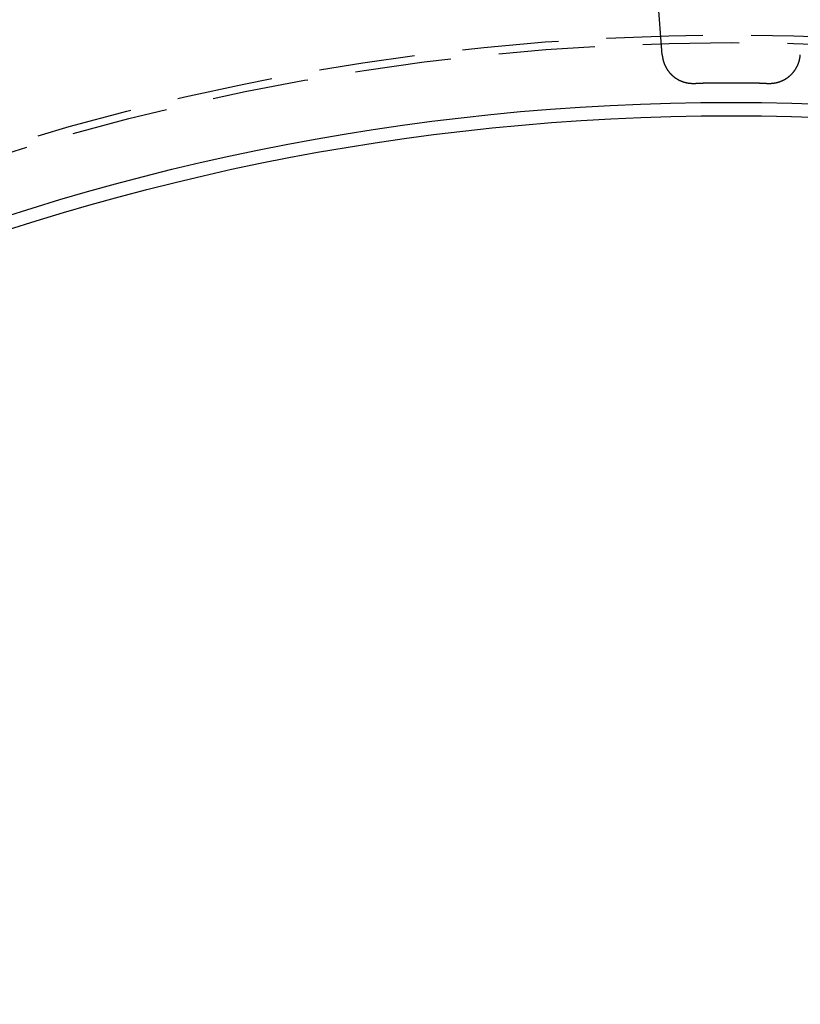
# Model space of a CAD drawing. Extents: x -77 to 77, y -177 to 102.
# Drawn here: x -18 to 2, y -62 to -37 of the extents above; entities that cross this region are included whole.
import ezdxf

# ---------------------------------------------------------------- set-up
doc = ezdxf.new("R2010")
doc.units = 0
doc.header["$LTSCALE"] = 10
doc.linetypes.add('VERDECKT', pattern=[0.375, 0.25, -0.125])
doc.layers.get('0').update_dxf_attribs({"linetype": 'CONTINUOUS'})
doc.layers.add('STEMPEL', color=3, linetype='CONTINUOUS')

# ---------------------------------------------------------------- blocks, each defined once
blk = doc.blocks.new('A$CEE4014F4')
at = {"color": 3, "linetype": 'CONTINUOUS'}
blk.add_line((-1.791084, 62.229312), (-2.261972, 68.212506), dxfattribs=at)
at = {"color": 3}
for points in [[(-1.79108, 62.2293, 0), (-1.79078, 62.2255, 0), (-1.79045, 62.2218, 0), (-1.79011, 62.218, 0), (-1.78975, 62.2142, 0), (-1.78937, 62.2104, 0), (-1.78898, 62.2067, 0), (-1.78856, 62.2029, 0), (-1.78813, 62.1991, 0), (-1.78768, 62.1954, 0), (-1.78722, 62.1916, 0), (-1.78673, 62.1879, 0), (-1.78623, 62.1841, 0), (-1.78571, 62.1804, 0), (-1.78517, 62.1766, 0), (-1.78462, 62.1729, 0), (-1.78405, 62.1691, 0), (-1.78346, 62.1654, 0), (-1.78285, 62.1617, 0), (-1.78222, 62.1579, 0), (-1.78158, 62.1542, 0), (-1.78092, 62.1505, 0), (-1.78024, 62.1468, 0), (-1.77954, 62.143, 0), (-1.77883, 62.1393, 0), (-1.7781, 62.1356, 0), (-1.77735, 62.1319, 0), (-1.77659, 62.1282, 0), (-1.7758, 62.1245, 0), (-1.775, 62.1208, 0), (-1.77419, 62.1171, 0), (-1.77335, 62.1135, 0), (-1.7725, 62.1098, 0), (-1.77163, 62.1061, 0), (-1.77074, 62.1024, 0), (-1.76984, 62.0988, 0), (-1.76892, 62.0951, 0), (-1.76798, 62.0914, 0), (-1.76702, 62.0878, 0), (-1.76605, 62.0841, 0), (-1.76506, 62.0805, 0), (-1.76405, 62.0768, 0), (-1.76302, 62.0732, 0), (-1.76198, 62.0696, 0), (-1.76092, 62.0659, 0), (-1.75985, 62.0623, 0), (-1.75875, 62.0587, 0), (-1.75764, 62.0551, 0), (-1.75651, 62.0515, 0), (-1.75537, 62.0479, 0), (-1.75421, 62.0443, 0), (-1.75303, 62.0407, 0), (-1.75183, 62.0371, 0), (-1.75062, 62.0335, 0), (-1.74939, 62.03, 0), (-1.74814, 62.0264, 0), (-1.74688, 62.0228, 0), (-1.74559, 62.0193, 0), (-1.7443, 62.0157, 0), (-1.74298, 62.0122, 0), (-1.74165, 62.0086, 0), (-1.7403, 62.0051, 0), (-1.73894, 62.0016, 0), (-1.73755, 61.998, 0), (-1.73615, 61.9945, 0), (-1.73474, 61.991, 0), (-1.7333, 61.9875, 0), (-1.73186, 61.984, 0), (-1.73039, 61.9805, 0), (-1.72891, 61.977, 0), (-1.72741, 61.9736, 0), (-1.72589, 61.9701, 0), (-1.72436, 61.9666, 0), (-1.72281, 61.9632, 0), (-1.72124, 61.9597, 0), (-1.71965, 61.9563, 0), (-1.71805, 61.9528, 0), (-1.71644, 61.9494, 0), (-1.71481, 61.946, 0), (-1.71316, 61.9426, 0), (-1.71149, 61.9392, 0), (-1.70981, 61.9358, 0), (-1.70811, 61.9324, 0), (-1.7064, 61.929, 0), (-1.70468, 61.9256, 0), (-1.70293, 61.9222, 0), (-1.70117, 61.9189, 0), (-1.6994, 61.9155, 0), (-1.69761, 61.9122, 0), (-1.6958, 61.9089, 0), (-1.69398, 61.9056, 0), (-1.69215, 61.9023, 0), (-1.69029, 61.899, 0), (-1.68843, 61.8957, 0), (-1.68654, 61.8924, 0), (-1.68465, 61.8891, 0), (-1.68273, 61.8859, 0), (-1.68081, 61.8826, 0), (-1.67886, 61.8794, 0), (-1.6769, 61.8761, 0), (-1.67493, 61.8729, 0), (-1.67294, 61.8697, 0), (-1.67094, 61.8665, 0), (-1.66892, 61.8633, 0), (-1.66689, 61.8601, 0), (-1.66484, 61.8569, 0), (-1.66278, 61.8537, 0), (-1.6607, 61.8506, 0), (-1.6586, 61.8474, 0), (-1.6565, 61.8443, 0), (-1.65437, 61.8412, 0), (-1.65224, 61.8381, 0), (-1.65009, 61.835, 0), (-1.64792, 61.8319, 0), (-1.64574, 61.8288, 0), (-1.64354, 61.8257, 0), (-1.64133, 61.8226, 0), (-1.63911, 61.8196, 0), (-1.63687, 61.8165, 0), (-1.63462, 61.8135, 0), (-1.63235, 61.8105, 0), (-1.63007, 61.8075, 0), (-1.62777, 61.8045, 0), (-1.62546, 61.8015, 0), (-1.62314, 61.7985, 0), (-1.6208, 61.7955, 0), (-1.61845, 61.7926, 0), (-1.61608, 61.7896, 0), (-1.6137, 61.7867, 0), (-1.61131, 61.7838, 0), (-1.6089, 61.7809, 0), (-1.60648, 61.778, 0), (-1.60404, 61.7751, 0), (-1.60159, 61.7722, 0), (-1.59912, 61.7693, 0), (-1.59665, 61.7665, 0), (-1.59416, 61.7636, 0), (-1.59165, 61.7608, 0), (-1.58913, 61.758, 0), (-1.5866, 61.7552, 0), (-1.58405, 61.7524, 0), (-1.58149, 61.7496, 0), (-1.57892, 61.7468, 0), (-1.57633, 61.744, 0), (-1.57373, 61.7413, 0), (-1.57112, 61.7385, 0), (-1.56849, 61.7358, 0), (-1.56585, 61.7331, 0), (-1.5632, 61.7304, 0), (-1.56053, 61.7277, 0), (-1.55785, 61.725, 0), (-1.55516, 61.7224, 0), (-1.55245, 61.7197, 0), (-1.54973, 61.7171, 0), (-1.547, 61.7144, 0), (-1.54425, 61.7118, 0), (-1.5415, 61.7092, 0), (-1.53873, 61.7066, 0), (-1.53595, 61.704, 0), (-1.53315, 61.7015, 0), (-1.53035, 61.6989, 0), (-1.52754, 61.6964, 0), (-1.52471, 61.6939, 0), (-1.52187, 61.6914, 0), (-1.51902, 61.6889, 0), (-1.51616, 61.6864, 0), (-1.51329, 61.6839, 0), (-1.51041, 61.6815, 0), (-1.50751, 61.679, 0), (-1.50461, 61.6766, 0), (-1.50169, 61.6742, 0), (-1.49877, 61.6718, 0), (-1.49583, 61.6694, 0), (-1.49288, 61.667, 0), (-1.48992, 61.6647, 0), (-1.48695, 61.6624, 0), (-1.48397, 61.66, 0), (-1.48098, 61.6577, 0), (-1.47797, 61.6554, 0), (-1.47496, 61.6531, 0), (-1.47194, 61.6509, 0), (-1.46891, 61.6486, 0), (-1.46586, 61.6464, 0), (-1.46281, 61.6442, 0), (-1.45974, 61.642, 0), (-1.45667, 61.6398, 0), (-1.45358, 61.6376, 0), (-1.45049, 61.6354, 0), (-1.44738, 61.6333, 0), (-1.44427, 61.6311, 0), (-1.44114, 61.629, 0), (-1.43801, 61.6269, 0), (-1.43486, 61.6248, 0), (-1.43171, 61.6227, 0), (-1.42855, 61.6207, 0), (-1.42537, 61.6186, 0), (-1.42219, 61.6166, 0), (-1.419, 61.6146, 0), (-1.41579, 61.6126, 0), (-1.41258, 61.6106, 0), (-1.40936, 61.6086, 0), (-1.40613, 61.6067, 0), (-1.40289, 61.6047, 0), (-1.39964, 61.6028, 0), (-1.39638, 61.6009, 0), (-1.39312, 61.599, 0), (-1.38984, 61.5971, 0), (-1.38655, 61.5953, 0), (-1.38326, 61.5934, 0), (-1.37996, 61.5916, 0), (-1.37664, 61.5898, 0), (-1.37332, 61.588, 0), (-1.36999, 61.5862, 0), (-1.36665, 61.5844, 0), (-1.36331, 61.5827, 0), (-1.35995, 61.5809, 0), (-1.35659, 61.5792, 0), (-1.35321, 61.5775, 0), (-1.34983, 61.5758, 0), (-1.34644, 61.5741, 0), (-1.34305, 61.5725, 0), (-1.33964, 61.5708, 0), (-1.33623, 61.5692, 0), (-1.3328, 61.5676, 0), (-1.32937, 61.566, 0), (-1.32593, 61.5644, 0), (-1.32249, 61.5628, 0), (-1.31903, 61.5613, 0), (-1.31557, 61.5598, 0), (-1.3121, 61.5582, 0), (-1.30862, 61.5567, 0), (-1.30513, 61.5553, 0), (-1.30164, 61.5538, 0), (-1.29814, 61.5523, 0), (-1.29463, 61.5509, 0), (-1.29111, 61.5495, 0), (-1.28759, 61.5481, 0), (-1.28406, 61.5467, 0), (-1.28052, 61.5453, 0), (-1.27698, 61.544, 0), (-1.27343, 61.5426, 0), (-1.26988, 61.5413, 0), (-1.26632, 61.54, 0), (-1.26275, 61.5387, 0), (-1.25918, 61.5375, 0), (-1.25561, 61.5362, 0), (-1.25203, 61.535, 0), (-1.24844, 61.5338, 0), (-1.24485, 61.5326, 0), (-1.24125, 61.5314, 0), (-1.23765, 61.5302, 0), (-1.23405, 61.5291, 0), (-1.23044, 61.528, 0), (-1.22682, 61.5268, 0), (-1.2232, 61.5258, 0), (-1.21958, 61.5247, 0), (-1.21595, 61.5236, 0), (-1.21231, 61.5226, 0), (-1.20867, 61.5216, 0), (-1.20503, 61.5205, 0), (-1.20138, 61.5196, 0), (-1.19773, 61.5186, 0), (-1.19408, 61.5176, 0), (-1.19042, 61.5167, 0), (-1.18675, 61.5158, 0), (-1.18309, 61.5149, 0), (-1.17941, 61.514, 0), (-1.17574, 61.5131, 0), (-1.17206, 61.5123, 0), (-1.16837, 61.5114, 0), (-1.16469, 61.5106, 0), (-1.161, 61.5098, 0), (-1.1573, 61.509, 0), (-1.1536, 61.5083, 0), (-1.1499, 61.5075, 0), (-1.1462, 61.5068, 0), (-1.14249, 61.5061, 0), (-1.13878, 61.5054, 0), (-1.13506, 61.5047, 0), (-1.13135, 61.504, 0), (-1.12762, 61.5034, 0), (-1.1239, 61.5028, 0), (-1.12017, 61.5022, 0), (-1.11644, 61.5016, 0), (-1.11271, 61.501, 0), (-1.10898, 61.5005, 0), (-1.10524, 61.4999, 0), (-1.1015, 61.4994, 0), (-1.09775, 61.4989, 0), (-1.09401, 61.4984, 0), (-1.09026, 61.4979, 0), (-1.08651, 61.4975, 0), (-1.08275, 61.4971, 0), (-1.079, 61.4967, 0), (-1.07524, 61.4963, 0), (-1.07148, 61.4959, 0), (-1.06772, 61.4955, 0), (-1.06396, 61.4952, 0), (-1.06019, 61.4949, 0), (-1.05642, 61.4946, 0), (-1.05265, 61.4943, 0), (-1.04888, 61.494, 0), (-1.04511, 61.4937, 0), (-1.04133, 61.4935, 0), (-1.03756, 61.4933, 0), (-1.03378, 61.4931, 0), (-1.03, 61.4929, 0), (-1.02622, 61.4927, 0), (-1.02244, 61.4926, 0), (-1.01865, 61.4925, 0), (-1.01487, 61.4924, 0), (-1.01108, 61.4923, 0), (-1.0073, 61.4922, 0), (-1.00351, 61.4921, 0), (-0.999718, 61.4921, 0), (-0.995929, 61.4921, 0), (-0.992138, 61.4921, 0), (-0.988347, 61.4921, 0), (-0.984554, 61.4921, 0), (-0.980762, 61.4922, 0)], [(0.980762, 61.4922, 0), (0.984554, 61.4921, 0), (0.988347, 61.4921, 0), (0.992138, 61.4921, 0), (0.995929, 61.4921, 0), (0.999719, 61.4921, 0), (1.00351, 61.4921, 0), (1.0073, 61.4922, 0), (1.01108, 61.4923, 0), (1.01487, 61.4924, 0), (1.01866, 61.4925, 0), (1.02244, 61.4926, 0), (1.02622, 61.4927, 0), (1.03, 61.4929, 0), (1.03378, 61.4931, 0), (1.03756, 61.4933, 0), (1.04134, 61.4935, 0), (1.04512, 61.4937, 0), (1.04889, 61.494, 0), (1.05266, 61.4943, 0), (1.05643, 61.4946, 0), (1.0602, 61.4949, 0), (1.06397, 61.4952, 0), (1.06773, 61.4955, 0), (1.0715, 61.4959, 0), (1.07526, 61.4963, 0), (1.07902, 61.4967, 0), (1.08277, 61.4971, 0), (1.08653, 61.4975, 0), (1.09028, 61.498, 0), (1.09403, 61.4984, 0), (1.09778, 61.4989, 0), (1.10152, 61.4994, 0), (1.10527, 61.4999, 0), (1.10901, 61.5005, 0), (1.11274, 61.501, 0), (1.11648, 61.5016, 0), (1.12021, 61.5022, 0), (1.12394, 61.5028, 0), (1.12767, 61.5034, 0), (1.13139, 61.504, 0), (1.13511, 61.5047, 0), (1.13883, 61.5054, 0), (1.14254, 61.5061, 0), (1.14625, 61.5068, 0), (1.14996, 61.5075, 0), (1.15366, 61.5083, 0), (1.15736, 61.509, 0), (1.16106, 61.5098, 0), (1.16475, 61.5106, 0), (1.16844, 61.5114, 0), (1.17213, 61.5123, 0), (1.17581, 61.5131, 0), (1.17949, 61.514, 0), (1.18316, 61.5149, 0), (1.18683, 61.5158, 0), (1.1905, 61.5167, 0), (1.19416, 61.5176, 0), (1.19782, 61.5186, 0), (1.20148, 61.5196, 0), (1.20513, 61.5206, 0), (1.20877, 61.5216, 0), (1.21241, 61.5226, 0), (1.21605, 61.5236, 0), (1.21968, 61.5247, 0), (1.22331, 61.5258, 0), (1.22693, 61.5269, 0), (1.23055, 61.528, 0), (1.23417, 61.5291, 0), (1.23778, 61.5303, 0), (1.24138, 61.5314, 0), (1.24498, 61.5326, 0), (1.24858, 61.5338, 0), (1.25216, 61.535, 0), (1.25575, 61.5363, 0), (1.25933, 61.5375, 0), (1.2629, 61.5388, 0), (1.26647, 61.5401, 0), (1.27003, 61.5414, 0), (1.27359, 61.5427, 0), (1.27714, 61.544, 0), (1.28068, 61.5454, 0), (1.28421, 61.5468, 0), (1.28774, 61.5481, 0), (1.29126, 61.5495, 0), (1.29477, 61.551, 0), (1.29828, 61.5524, 0), (1.30178, 61.5538, 0), (1.30527, 61.5553, 0), (1.30875, 61.5568, 0), (1.31223, 61.5583, 0), (1.31569, 61.5598, 0), (1.31915, 61.5613, 0), (1.32261, 61.5629, 0), (1.32605, 61.5645, 0), (1.32949, 61.566, 0), (1.33292, 61.5676, 0), (1.33634, 61.5692, 0), (1.33975, 61.5709, 0), (1.34315, 61.5725, 0), (1.34655, 61.5742, 0), (1.34994, 61.5759, 0), (1.35332, 61.5775, 0), (1.35669, 61.5793, 0), (1.36006, 61.581, 0), (1.36341, 61.5827, 0), (1.36676, 61.5845, 0), (1.3701, 61.5862, 0), (1.37343, 61.588, 0), (1.37675, 61.5898, 0), (1.38006, 61.5916, 0), (1.38336, 61.5935, 0), (1.38666, 61.5953, 0), (1.38994, 61.5972, 0), (1.39322, 61.5991, 0), (1.39649, 61.601, 0), (1.39975, 61.6029, 0), (1.403, 61.6048, 0), (1.40624, 61.6067, 0), (1.40947, 61.6087, 0), (1.41269, 61.6107, 0), (1.41591, 61.6127, 0), (1.41911, 61.6147, 0), (1.42231, 61.6167, 0), (1.42549, 61.6187, 0), (1.42867, 61.6208, 0), (1.43183, 61.6228, 0), (1.43499, 61.6249, 0), (1.43814, 61.627, 0), (1.44128, 61.6291, 0), (1.4444, 61.6312, 0), (1.44752, 61.6334, 0), (1.45063, 61.6355, 0), (1.45373, 61.6377, 0), (1.45681, 61.6399, 0), (1.45989, 61.6421, 0), (1.46296, 61.6443, 0), (1.46602, 61.6465, 0), (1.46907, 61.6487, 0), (1.4721, 61.651, 0), (1.47513, 61.6533, 0), (1.47815, 61.6556, 0), (1.48115, 61.6579, 0), (1.48415, 61.6602, 0), (1.48713, 61.6625, 0), (1.49011, 61.6648, 0), (1.49307, 61.6672, 0), (1.49602, 61.6696, 0), (1.49897, 61.672, 0), (1.5019, 61.6744, 0), (1.50482, 61.6768, 0), (1.50773, 61.6792, 0), (1.51063, 61.6817, 0), (1.51352, 61.6841, 0), (1.51639, 61.6866, 0), (1.51926, 61.6891, 0), (1.52211, 61.6916, 0), (1.52495, 61.6941, 0), (1.52778, 61.6966, 0), (1.53059, 61.6991, 0), (1.5334, 61.7017, 0), (1.53619, 61.7043, 0), (1.53896, 61.7068, 0), (1.54173, 61.7094, 0), (1.54448, 61.712, 0), (1.54722, 61.7146, 0), (1.54994, 61.7173, 0), (1.55266, 61.7199, 0), (1.55536, 61.7225, 0), (1.55804, 61.7252, 0), (1.56072, 61.7279, 0), (1.56338, 61.7306, 0), (1.56603, 61.7333, 0), (1.56866, 61.736, 0), (1.57128, 61.7387, 0), (1.57389, 61.7414, 0), (1.57649, 61.7442, 0), (1.57907, 61.747, 0), (1.58164, 61.7497, 0), (1.58419, 61.7525, 0), (1.58673, 61.7553, 0), (1.58926, 61.7581, 0), (1.59178, 61.7609, 0), (1.59428, 61.7638, 0), (1.59677, 61.7666, 0), (1.59924, 61.7695, 0), (1.6017, 61.7723, 0), (1.60415, 61.7752, 0), (1.60658, 61.7781, 0), (1.609, 61.781, 0), (1.61141, 61.7839, 0), (1.6138, 61.7868, 0), (1.61618, 61.7898, 0), (1.61854, 61.7927, 0), (1.62089, 61.7957, 0), (1.62323, 61.7986, 0), (1.62555, 61.8016, 0), (1.62786, 61.8046, 0), (1.63015, 61.8076, 0), (1.63243, 61.8106, 0), (1.6347, 61.8136, 0), (1.63695, 61.8166, 0), (1.63918, 61.8197, 0), (1.64141, 61.8227, 0), (1.64362, 61.8258, 0), (1.64581, 61.8289, 0), (1.64799, 61.832, 0), (1.65015, 61.8351, 0), (1.65231, 61.8382, 0), (1.65444, 61.8413, 0), (1.65656, 61.8444, 0), (1.65867, 61.8475, 0), (1.66076, 61.8507, 0), (1.66284, 61.8538, 0), (1.6649, 61.857, 0), (1.66695, 61.8602, 0), (1.66898, 61.8634, 0), (1.671, 61.8666, 0), (1.67301, 61.8698, 0), (1.67499, 61.873, 0), (1.67697, 61.8762, 0), (1.67893, 61.8795, 0), (1.68087, 61.8827, 0), (1.6828, 61.886, 0), (1.68471, 61.8892, 0), (1.68661, 61.8925, 0), (1.68849, 61.8958, 0), (1.69036, 61.8991, 0), (1.69221, 61.9024, 0), (1.69405, 61.9057, 0), (1.69587, 61.909, 0), (1.69768, 61.9123, 0), (1.69947, 61.9157, 0), (1.70124, 61.919, 0), (1.703, 61.9224, 0), (1.70475, 61.9258, 0), (1.70648, 61.9291, 0), (1.70819, 61.9325, 0), (1.70989, 61.9359, 0), (1.71157, 61.9393, 0), (1.71323, 61.9427, 0), (1.71488, 61.9461, 0), (1.71651, 61.9495, 0), (1.71812, 61.953, 0), (1.71972, 61.9564, 0), (1.7213, 61.9598, 0), (1.72287, 61.9633, 0), (1.72441, 61.9668, 0), (1.72594, 61.9702, 0), (1.72746, 61.9737, 0), (1.72896, 61.9772, 0), (1.73044, 61.9806, 0), (1.7319, 61.9841, 0), (1.73335, 61.9876, 0), (1.73478, 61.9911, 0), (1.7362, 61.9946, 0), (1.73759, 61.9981, 0), (1.73897, 62.0017, 0), (1.74034, 62.0052, 0), (1.74168, 62.0087, 0), (1.74302, 62.0123, 0), (1.74433, 62.0158, 0), (1.74563, 62.0193, 0), (1.7469, 62.0229, 0), (1.74817, 62.0265, 0), (1.74941, 62.03, 0), (1.75064, 62.0336, 0), (1.75185, 62.0372, 0), (1.75305, 62.0408, 0), (1.75423, 62.0444, 0), (1.75539, 62.0479, 0), (1.75653, 62.0515, 0), (1.75766, 62.0551, 0), (1.75877, 62.0588, 0), (1.75986, 62.0624, 0), (1.76094, 62.066, 0), (1.762, 62.0696, 0), (1.76304, 62.0732, 0), (1.76406, 62.0769, 0), (1.76507, 62.0805, 0), (1.76606, 62.0842, 0), (1.76703, 62.0878, 0), (1.76799, 62.0915, 0), (1.76893, 62.0951, 0), (1.76985, 62.0988, 0), (1.77075, 62.1025, 0), (1.77164, 62.1061, 0), (1.77251, 62.1098, 0), (1.77336, 62.1135, 0), (1.77419, 62.1172, 0), (1.77501, 62.1208, 0), (1.77581, 62.1245, 0), (1.77659, 62.1282, 0), (1.77736, 62.1319, 0), (1.7781, 62.1356, 0), (1.77883, 62.1393, 0), (1.77955, 62.1431, 0), (1.78024, 62.1468, 0), (1.78092, 62.1505, 0), (1.78158, 62.1542, 0), (1.78222, 62.1579, 0), (1.78285, 62.1617, 0), (1.78346, 62.1654, 0), (1.78405, 62.1691, 0), (1.78462, 62.1729, 0), (1.78517, 62.1766, 0), (1.78571, 62.1804, 0), (1.78623, 62.1841, 0), (1.78673, 62.1879, 0), (1.78722, 62.1916, 0), (1.78768, 62.1954, 0), (1.78813, 62.1991, 0), (1.78856, 62.2029, 0), (1.78898, 62.2067, 0), (1.78937, 62.2104, 0), (1.78975, 62.2142, 0), (1.79011, 62.218, 0), (1.79045, 62.2218, 0), (1.79078, 62.2255, 0), (1.79108, 62.2293, 0)], [(-0.980762, 61.4922, 0), (-0.980044, 61.4922, 0), (-0.979326, 61.4922, 0), (-0.978608, 61.4922, 0), (-0.97789, 61.4922, 0), (-0.977172, 61.4922, 0), (-0.976454, 61.4922, 0), (-0.975736, 61.4923, 0), (-0.975018, 61.4923, 0), (-0.9743, 61.4923, 0), (-0.973582, 61.4923, 0), (-0.972864, 61.4923, 0), (-0.972146, 61.4923, 0), (-0.971428, 61.4923, 0), (-0.97071, 61.4923, 0), (-0.969992, 61.4924, 0), (-0.969274, 61.4924, 0), (-0.968556, 61.4924, 0), (-0.967838, 61.4924, 0), (-0.96712, 61.4924, 0), (-0.966402, 61.4924, 0), (-0.965684, 61.4924, 0), (-0.964966, 61.4924, 0), (-0.964248, 61.4924, 0), (-0.96353, 61.4925, 0), (-0.962812, 61.4925, 0), (-0.962094, 61.4925, 0), (-0.961376, 61.4925, 0), (-0.960658, 61.4925, 0), (-0.95994, 61.4925, 0), (-0.959222, 61.4925, 0), (-0.958504, 61.4925, 0), (-0.957786, 61.4925, 0), (-0.957068, 61.4926, 0), (-0.95635, 61.4926, 0), (-0.955632, 61.4926, 0), (-0.954914, 61.4926, 0), (-0.954195, 61.4926, 0), (-0.953477, 61.4926, 0), (-0.952759, 61.4926, 0), (-0.952041, 61.4926, 0), (-0.951323, 61.4926, 0), (-0.950605, 61.4927, 0), (-0.949887, 61.4927, 0), (-0.949169, 61.4927, 0), (-0.948451, 61.4927, 0), (-0.947733, 61.4927, 0), (-0.947015, 61.4927, 0), (-0.946297, 61.4927, 0), (-0.945579, 61.4927, 0), (-0.944861, 61.4927, 0), (-0.944143, 61.4928, 0), (-0.943425, 61.4928, 0), (-0.942707, 61.4928, 0), (-0.941989, 61.4928, 0), (-0.941271, 61.4928, 0), (-0.940553, 61.4928, 0), (-0.939835, 61.4928, 0), (-0.939117, 61.4928, 0), (-0.938399, 61.4928, 0), (-0.937681, 61.4929, 0), (-0.936963, 61.4929, 0), (-0.936245, 61.4929, 0), (-0.935527, 61.4929, 0), (-0.934809, 61.4929, 0), (-0.934091, 61.4929, 0), (-0.933373, 61.4929, 0), (-0.932655, 61.4929, 0), (-0.931937, 61.4929, 0), (-0.931219, 61.4929, 0), (-0.930501, 61.493, 0), (-0.929783, 61.493, 0), (-0.929065, 61.493, 0), (-0.928347, 61.493, 0), (-0.927629, 61.493, 0), (-0.926911, 61.493, 0), (-0.926193, 61.493, 0), (-0.925474, 61.493, 0), (-0.924756, 61.493, 0), (-0.924038, 61.4931, 0), (-0.92332, 61.4931, 0), (-0.922602, 61.4931, 0), (-0.921884, 61.4931, 0), (-0.921166, 61.4931, 0), (-0.920448, 61.4931, 0), (-0.91973, 61.4931, 0), (-0.919012, 61.4931, 0), (-0.918294, 61.4931, 0), (-0.917576, 61.4932, 0), (-0.916858, 61.4932, 0), (-0.91614, 61.4932, 0), (-0.915422, 61.4932, 0), (-0.914704, 61.4932, 0), (-0.913986, 61.4932, 0), (-0.913268, 61.4932, 0), (-0.91255, 61.4932, 0), (-0.911832, 61.4932, 0), (-0.911114, 61.4933, 0), (-0.910396, 61.4933, 0), (-0.909677, 61.4933, 0), (-0.908959, 61.4933, 0), (-0.908241, 61.4933, 0), (-0.907523, 61.4933, 0), (-0.906805, 61.4933, 0), (-0.906087, 61.4933, 0), (-0.905369, 61.4933, 0), (-0.904651, 61.4933, 0), (-0.903933, 61.4934, 0), (-0.903215, 61.4934, 0), (-0.902497, 61.4934, 0), (-0.901779, 61.4934, 0), (-0.901061, 61.4934, 0), (-0.900343, 61.4934, 0), (-0.899625, 61.4934, 0), (-0.898907, 61.4934, 0), (-0.898189, 61.4934, 0), (-0.89747, 61.4935, 0), (-0.896752, 61.4935, 0), (-0.896034, 61.4935, 0), (-0.895316, 61.4935, 0), (-0.894598, 61.4935, 0), (-0.89388, 61.4935, 0), (-0.893162, 61.4935, 0), (-0.892444, 61.4935, 0), (-0.891726, 61.4935, 0), (-0.891008, 61.4935, 0), (-0.89029, 61.4936, 0), (-0.889572, 61.4936, 0), (-0.888854, 61.4936, 0), (-0.888136, 61.4936, 0), (-0.887417, 61.4936, 0), (-0.886699, 61.4936, 0), (-0.885981, 61.4936, 0), (-0.885263, 61.4936, 0), (-0.884545, 61.4936, 0), (-0.883827, 61.4936, 0), (-0.883109, 61.4937, 0), (-0.882391, 61.4937, 0), (-0.881673, 61.4937, 0), (-0.880955, 61.4937, 0), (-0.880237, 61.4937, 0), (-0.879519, 61.4937, 0), (-0.878801, 61.4937, 0), (-0.878082, 61.4937, 0), (-0.877364, 61.4937, 0), (-0.876646, 61.4938, 0), (-0.875928, 61.4938, 0), (-0.87521, 61.4938, 0), (-0.874492, 61.4938, 0), (-0.873774, 61.4938, 0), (-0.873056, 61.4938, 0), (-0.872338, 61.4938, 0), (-0.87162, 61.4938, 0), (-0.870902, 61.4938, 0), (-0.870184, 61.4938, 0), (-0.869465, 61.4939, 0), (-0.868747, 61.4939, 0), (-0.868029, 61.4939, 0), (-0.867311, 61.4939, 0), (-0.866593, 61.4939, 0), (-0.865875, 61.4939, 0), (-0.865157, 61.4939, 0), (-0.864439, 61.4939, 0), (-0.863721, 61.4939, 0), (-0.863003, 61.4939, 0), (-0.862284, 61.494, 0), (-0.861566, 61.494, 0), (-0.860848, 61.494, 0), (-0.86013, 61.494, 0), (-0.859412, 61.494, 0), (-0.858694, 61.494, 0), (-0.857976, 61.494, 0), (-0.857258, 61.494, 0), (-0.85654, 61.494, 0), (-0.855822, 61.494, 0), (-0.855103, 61.4941, 0), (-0.854385, 61.4941, 0), (-0.853667, 61.4941, 0), (-0.852949, 61.4941, 0), (-0.852231, 61.4941, 0), (-0.851513, 61.4941, 0), (-0.850795, 61.4941, 0), (-0.850077, 61.4941, 0), (-0.849359, 61.4941, 0), (-0.848641, 61.4941, 0), (-0.847922, 61.4942, 0), (-0.847204, 61.4942, 0), (-0.846486, 61.4942, 0), (-0.845768, 61.4942, 0), (-0.84505, 61.4942, 0), (-0.844332, 61.4942, 0), (-0.843614, 61.4942, 0), (-0.842896, 61.4942, 0), (-0.842178, 61.4942, 0), (-0.841459, 61.4942, 0), (-0.840741, 61.4943, 0), (-0.840023, 61.4943, 0), (-0.839305, 61.4943, 0), (-0.838587, 61.4943, 0), (-0.837869, 61.4943, 0), (-0.837151, 61.4943, 0), (-0.836433, 61.4943, 0), (-0.835714, 61.4943, 0), (-0.834996, 61.4943, 0), (-0.834278, 61.4943, 0), (-0.83356, 61.4944, 0), (-0.832842, 61.4944, 0), (-0.832124, 61.4944, 0), (-0.831406, 61.4944, 0), (-0.830688, 61.4944, 0), (-0.829969, 61.4944, 0), (-0.829251, 61.4944, 0), (-0.828533, 61.4944, 0), (-0.827815, 61.4944, 0), (-0.827097, 61.4944, 0), (-0.826379, 61.4944, 0), (-0.825661, 61.4945, 0), (-0.824943, 61.4945, 0), (-0.824224, 61.4945, 0), (-0.823506, 61.4945, 0), (-0.822788, 61.4945, 0), (-0.82207, 61.4945, 0), (-0.821352, 61.4945, 0), (-0.820634, 61.4945, 0), (-0.819916, 61.4945, 0), (-0.819197, 61.4945, 0), (-0.818479, 61.4946, 0), (-0.817761, 61.4946, 0), (-0.817043, 61.4946, 0), (-0.816325, 61.4946, 0), (-0.815607, 61.4946, 0), (-0.814889, 61.4946, 0), (-0.814171, 61.4946, 0), (-0.813452, 61.4946, 0), (-0.812734, 61.4946, 0), (-0.812016, 61.4946, 0), (-0.811298, 61.4946, 0), (-0.81058, 61.4947, 0), (-0.809862, 61.4947, 0), (-0.809144, 61.4947, 0), (-0.808425, 61.4947, 0), (-0.807707, 61.4947, 0), (-0.806989, 61.4947, 0), (-0.806271, 61.4947, 0), (-0.805553, 61.4947, 0), (-0.804835, 61.4947, 0), (-0.804116, 61.4947, 0), (-0.803398, 61.4948, 0), (-0.80268, 61.4948, 0), (-0.801962, 61.4948, 0), (-0.801244, 61.4948, 0), (-0.800526, 61.4948, 0), (-0.799808, 61.4948, 0), (-0.799089, 61.4948, 0), (-0.798371, 61.4948, 0), (-0.797653, 61.4948, 0), (-0.796935, 61.4948, 0), (-0.796217, 61.4948, 0), (-0.795499, 61.4949, 0), (-0.79478, 61.4949, 0), (-0.794062, 61.4949, 0), (-0.793344, 61.4949, 0), (-0.792626, 61.4949, 0), (-0.791908, 61.4949, 0), (-0.79119, 61.4949, 0), (-0.790472, 61.4949, 0), (-0.789753, 61.4949, 0), (-0.789035, 61.4949, 0), (-0.788317, 61.4949, 0), (-0.787599, 61.495, 0), (-0.786881, 61.495, 0), (-0.786163, 61.495, 0), (-0.785444, 61.495, 0), (-0.784726, 61.495, 0), (-0.784008, 61.495, 0), (-0.78329, 61.495, 0), (-0.782572, 61.495, 0), (-0.781854, 61.495, 0), (-0.781135, 61.495, 0), (-0.780417, 61.495, 0), (-0.779699, 61.4951, 0), (-0.778981, 61.4951, 0), (-0.778263, 61.4951, 0), (-0.777544, 61.4951, 0), (-0.776826, 61.4951, 0), (-0.776108, 61.4951, 0), (-0.77539, 61.4951, 0), (-0.774672, 61.4951, 0), (-0.773954, 61.4951, 0), (-0.773235, 61.4951, 0), (-0.772517, 61.4951, 0), (-0.771799, 61.4952, 0), (-0.771081, 61.4952, 0), (-0.770363, 61.4952, 0), (-0.769645, 61.4952, 0), (-0.768926, 61.4952, 0), (-0.768208, 61.4952, 0), (-0.76749, 61.4952, 0), (-0.766772, 61.4952, 0), (-0.766054, 61.4952, 0), (-0.765335, 61.4952, 0), (-0.764617, 61.4952, 0), (-0.763899, 61.4953, 0), (-0.763181, 61.4953, 0), (-0.762463, 61.4953, 0), (-0.761744, 61.4953, 0), (-0.761026, 61.4953, 0), (-0.760308, 61.4953, 0), (-0.75959, 61.4953, 0), (-0.758872, 61.4953, 0), (-0.758154, 61.4953, 0), (-0.757435, 61.4953, 0), (-0.756717, 61.4953, 0), (-0.755999, 61.4954, 0), (-0.755281, 61.4954, 0), (-0.754563, 61.4954, 0), (-0.753844, 61.4954, 0), (-0.753126, 61.4954, 0), (-0.752408, 61.4954, 0), (-0.75169, 61.4954, 0), (-0.750972, 61.4954, 0), (-0.750253, 61.4954, 0), (-0.749535, 61.4954, 0), (-0.748817, 61.4954, 0), (-0.748099, 61.4954, 0), (-0.747381, 61.4955, 0), (-0.746662, 61.4955, 0), (-0.745944, 61.4955, 0), (-0.745226, 61.4955, 0), (-0.744508, 61.4955, 0), (-0.74379, 61.4955, 0), (-0.743071, 61.4955, 0), (-0.742353, 61.4955, 0), (-0.741635, 61.4955, 0), (-0.740917, 61.4955, 0), (-0.740198, 61.4955, 0), (-0.73948, 61.4956, 0), (-0.738762, 61.4956, 0), (-0.738044, 61.4956, 0), (-0.737326, 61.4956, 0), (-0.736607, 61.4956, 0), (-0.735889, 61.4956, 0), (-0.735171, 61.4956, 0), (-0.734453, 61.4956, 0), (-0.733735, 61.4956, 0), (-0.733016, 61.4956, 0), (-0.732298, 61.4956, 0), (-0.73158, 61.4956, 0), (-0.730862, 61.4957, 0), (-0.730144, 61.4957, 0), (-0.729425, 61.4957, 0), (-0.728707, 61.4957, 0)], [(0.728707, 61.4957, 0), (0.729425, 61.4957, 0), (0.730144, 61.4957, 0), (0.730862, 61.4957, 0), (0.73158, 61.4956, 0), (0.732298, 61.4956, 0), (0.733016, 61.4956, 0), (0.733735, 61.4956, 0), (0.734453, 61.4956, 0), (0.735171, 61.4956, 0), (0.735889, 61.4956, 0), (0.736607, 61.4956, 0), (0.737326, 61.4956, 0), (0.738044, 61.4956, 0), (0.738762, 61.4956, 0), (0.73948, 61.4956, 0), (0.740198, 61.4955, 0), (0.740917, 61.4955, 0), (0.741635, 61.4955, 0), (0.742353, 61.4955, 0), (0.743071, 61.4955, 0), (0.74379, 61.4955, 0), (0.744508, 61.4955, 0), (0.745226, 61.4955, 0), (0.745944, 61.4955, 0), (0.746662, 61.4955, 0), (0.747381, 61.4955, 0), (0.748099, 61.4954, 0), (0.748817, 61.4954, 0), (0.749535, 61.4954, 0), (0.750253, 61.4954, 0), (0.750972, 61.4954, 0), (0.75169, 61.4954, 0), (0.752408, 61.4954, 0), (0.753126, 61.4954, 0), (0.753844, 61.4954, 0), (0.754563, 61.4954, 0), (0.755281, 61.4954, 0), (0.755999, 61.4954, 0), (0.756717, 61.4953, 0), (0.757435, 61.4953, 0), (0.758154, 61.4953, 0), (0.758872, 61.4953, 0), (0.75959, 61.4953, 0), (0.760308, 61.4953, 0), (0.761026, 61.4953, 0), (0.761744, 61.4953, 0), (0.762463, 61.4953, 0), (0.763181, 61.4953, 0), (0.763899, 61.4953, 0), (0.764617, 61.4952, 0), (0.765335, 61.4952, 0), (0.766054, 61.4952, 0), (0.766772, 61.4952, 0), (0.76749, 61.4952, 0), (0.768208, 61.4952, 0), (0.768926, 61.4952, 0), (0.769645, 61.4952, 0), (0.770363, 61.4952, 0), (0.771081, 61.4952, 0), (0.771799, 61.4952, 0), (0.772517, 61.4951, 0), (0.773235, 61.4951, 0), (0.773954, 61.4951, 0), (0.774672, 61.4951, 0), (0.77539, 61.4951, 0), (0.776108, 61.4951, 0), (0.776826, 61.4951, 0), (0.777544, 61.4951, 0), (0.778263, 61.4951, 0), (0.778981, 61.4951, 0), (0.779699, 61.4951, 0), (0.780417, 61.495, 0), (0.781135, 61.495, 0), (0.781854, 61.495, 0), (0.782572, 61.495, 0), (0.78329, 61.495, 0), (0.784008, 61.495, 0), (0.784726, 61.495, 0), (0.785444, 61.495, 0), (0.786163, 61.495, 0), (0.786881, 61.495, 0), (0.787599, 61.495, 0), (0.788317, 61.4949, 0), (0.789035, 61.4949, 0), (0.789753, 61.4949, 0), (0.790472, 61.4949, 0), (0.79119, 61.4949, 0), (0.791908, 61.4949, 0), (0.792626, 61.4949, 0), (0.793344, 61.4949, 0), (0.794062, 61.4949, 0), (0.79478, 61.4949, 0), (0.795499, 61.4949, 0), (0.796217, 61.4948, 0), (0.796935, 61.4948, 0), (0.797653, 61.4948, 0), (0.798371, 61.4948, 0), (0.799089, 61.4948, 0), (0.799808, 61.4948, 0), (0.800526, 61.4948, 0), (0.801244, 61.4948, 0), (0.801962, 61.4948, 0), (0.80268, 61.4948, 0), (0.803398, 61.4948, 0), (0.804116, 61.4947, 0), (0.804835, 61.4947, 0), (0.805553, 61.4947, 0), (0.806271, 61.4947, 0), (0.806989, 61.4947, 0), (0.807707, 61.4947, 0), (0.808425, 61.4947, 0), (0.809144, 61.4947, 0), (0.809862, 61.4947, 0), (0.81058, 61.4947, 0), (0.811298, 61.4946, 0), (0.812016, 61.4946, 0), (0.812734, 61.4946, 0), (0.813452, 61.4946, 0), (0.814171, 61.4946, 0), (0.814889, 61.4946, 0), (0.815607, 61.4946, 0), (0.816325, 61.4946, 0), (0.817043, 61.4946, 0), (0.817761, 61.4946, 0), (0.818479, 61.4946, 0), (0.819197, 61.4945, 0), (0.819916, 61.4945, 0), (0.820634, 61.4945, 0), (0.821352, 61.4945, 0), (0.82207, 61.4945, 0), (0.822788, 61.4945, 0), (0.823506, 61.4945, 0), (0.824224, 61.4945, 0), (0.824943, 61.4945, 0), (0.825661, 61.4945, 0), (0.826379, 61.4944, 0), (0.827097, 61.4944, 0), (0.827815, 61.4944, 0), (0.828533, 61.4944, 0), (0.829251, 61.4944, 0), (0.829969, 61.4944, 0), (0.830688, 61.4944, 0), (0.831406, 61.4944, 0), (0.832124, 61.4944, 0), (0.832842, 61.4944, 0), (0.83356, 61.4944, 0), (0.834278, 61.4943, 0), (0.834996, 61.4943, 0), (0.835714, 61.4943, 0), (0.836433, 61.4943, 0), (0.837151, 61.4943, 0), (0.837869, 61.4943, 0), (0.838587, 61.4943, 0), (0.839305, 61.4943, 0), (0.840023, 61.4943, 0), (0.840741, 61.4943, 0), (0.841459, 61.4942, 0), (0.842178, 61.4942, 0), (0.842896, 61.4942, 0), (0.843614, 61.4942, 0), (0.844332, 61.4942, 0), (0.84505, 61.4942, 0), (0.845768, 61.4942, 0), (0.846486, 61.4942, 0), (0.847204, 61.4942, 0), (0.847922, 61.4942, 0), (0.848641, 61.4941, 0), (0.849359, 61.4941, 0), (0.850077, 61.4941, 0), (0.850795, 61.4941, 0), (0.851513, 61.4941, 0), (0.852231, 61.4941, 0), (0.852949, 61.4941, 0), (0.853667, 61.4941, 0), (0.854385, 61.4941, 0), (0.855103, 61.4941, 0), (0.855822, 61.494, 0), (0.85654, 61.494, 0), (0.857258, 61.494, 0), (0.857976, 61.494, 0), (0.858694, 61.494, 0), (0.859412, 61.494, 0), (0.86013, 61.494, 0), (0.860848, 61.494, 0), (0.861566, 61.494, 0), (0.862284, 61.494, 0), (0.863003, 61.4939, 0), (0.863721, 61.4939, 0), (0.864439, 61.4939, 0), (0.865157, 61.4939, 0), (0.865875, 61.4939, 0), (0.866593, 61.4939, 0), (0.867311, 61.4939, 0), (0.868029, 61.4939, 0), (0.868747, 61.4939, 0), (0.869465, 61.4939, 0), (0.870184, 61.4938, 0), (0.870902, 61.4938, 0), (0.87162, 61.4938, 0), (0.872338, 61.4938, 0), (0.873056, 61.4938, 0), (0.873774, 61.4938, 0), (0.874492, 61.4938, 0), (0.87521, 61.4938, 0), (0.875928, 61.4938, 0), (0.876646, 61.4938, 0), (0.877364, 61.4937, 0), (0.878082, 61.4937, 0), (0.878801, 61.4937, 0), (0.879519, 61.4937, 0), (0.880237, 61.4937, 0), (0.880955, 61.4937, 0), (0.881673, 61.4937, 0), (0.882391, 61.4937, 0), (0.883109, 61.4937, 0), (0.883827, 61.4936, 0), (0.884545, 61.4936, 0), (0.885263, 61.4936, 0), (0.885981, 61.4936, 0), (0.886699, 61.4936, 0), (0.887417, 61.4936, 0), (0.888136, 61.4936, 0), (0.888854, 61.4936, 0), (0.889572, 61.4936, 0), (0.89029, 61.4936, 0), (0.891008, 61.4935, 0), (0.891726, 61.4935, 0), (0.892444, 61.4935, 0), (0.893162, 61.4935, 0), (0.89388, 61.4935, 0), (0.894598, 61.4935, 0), (0.895316, 61.4935, 0), (0.896034, 61.4935, 0), (0.896752, 61.4935, 0), (0.89747, 61.4935, 0), (0.898189, 61.4934, 0), (0.898907, 61.4934, 0), (0.899625, 61.4934, 0), (0.900343, 61.4934, 0), (0.901061, 61.4934, 0), (0.901779, 61.4934, 0), (0.902497, 61.4934, 0), (0.903215, 61.4934, 0), (0.903933, 61.4934, 0), (0.904651, 61.4933, 0), (0.905369, 61.4933, 0), (0.906087, 61.4933, 0), (0.906805, 61.4933, 0), (0.907523, 61.4933, 0), (0.908241, 61.4933, 0), (0.908959, 61.4933, 0), (0.909677, 61.4933, 0), (0.910396, 61.4933, 0), (0.911114, 61.4933, 0), (0.911832, 61.4932, 0), (0.91255, 61.4932, 0), (0.913268, 61.4932, 0), (0.913986, 61.4932, 0), (0.914704, 61.4932, 0), (0.915422, 61.4932, 0), (0.91614, 61.4932, 0), (0.916858, 61.4932, 0), (0.917576, 61.4932, 0), (0.918294, 61.4931, 0), (0.919012, 61.4931, 0), (0.91973, 61.4931, 0), (0.920448, 61.4931, 0), (0.921166, 61.4931, 0), (0.921884, 61.4931, 0), (0.922602, 61.4931, 0), (0.92332, 61.4931, 0), (0.924038, 61.4931, 0), (0.924756, 61.493, 0), (0.925474, 61.493, 0), (0.926193, 61.493, 0), (0.926911, 61.493, 0), (0.927629, 61.493, 0), (0.928347, 61.493, 0), (0.929065, 61.493, 0), (0.929783, 61.493, 0), (0.930501, 61.493, 0), (0.931219, 61.4929, 0), (0.931937, 61.4929, 0), (0.932655, 61.4929, 0), (0.933373, 61.4929, 0), (0.934091, 61.4929, 0), (0.934809, 61.4929, 0), (0.935527, 61.4929, 0), (0.936245, 61.4929, 0), (0.936963, 61.4929, 0), (0.937681, 61.4929, 0), (0.938399, 61.4928, 0), (0.939117, 61.4928, 0), (0.939835, 61.4928, 0), (0.940553, 61.4928, 0), (0.941271, 61.4928, 0), (0.941989, 61.4928, 0), (0.942707, 61.4928, 0), (0.943425, 61.4928, 0), (0.944143, 61.4928, 0), (0.944861, 61.4927, 0), (0.945579, 61.4927, 0), (0.946297, 61.4927, 0), (0.947015, 61.4927, 0), (0.947733, 61.4927, 0), (0.948451, 61.4927, 0), (0.949169, 61.4927, 0), (0.949887, 61.4927, 0), (0.950605, 61.4927, 0), (0.951323, 61.4926, 0), (0.952041, 61.4926, 0), (0.952759, 61.4926, 0), (0.953477, 61.4926, 0), (0.954195, 61.4926, 0), (0.954914, 61.4926, 0), (0.955632, 61.4926, 0), (0.95635, 61.4926, 0), (0.957068, 61.4926, 0), (0.957786, 61.4925, 0), (0.958504, 61.4925, 0), (0.959222, 61.4925, 0), (0.95994, 61.4925, 0), (0.960658, 61.4925, 0), (0.961376, 61.4925, 0), (0.962094, 61.4925, 0), (0.962812, 61.4925, 0), (0.96353, 61.4925, 0), (0.964248, 61.4924, 0), (0.964966, 61.4924, 0), (0.965684, 61.4924, 0), (0.966402, 61.4924, 0), (0.96712, 61.4924, 0), (0.967838, 61.4924, 0), (0.968556, 61.4924, 0), (0.969274, 61.4924, 0), (0.969992, 61.4924, 0), (0.97071, 61.4923, 0), (0.971428, 61.4923, 0), (0.972146, 61.4923, 0), (0.972864, 61.4923, 0), (0.973582, 61.4923, 0), (0.9743, 61.4923, 0), (0.975018, 61.4923, 0), (0.975736, 61.4923, 0), (0.976454, 61.4922, 0), (0.977172, 61.4922, 0), (0.97789, 61.4922, 0), (0.978608, 61.4922, 0), (0.979326, 61.4922, 0), (0.980044, 61.4922, 0), (0.980762, 61.4922, 0)]]:
    blk.add_polyline3d(points, dxfattribs=at)
at = {"color": 3, "linetype": 'CONTINUOUS'}
for radius in [77, 70.25, 68.25, 61, 60.650925]:
    blk.add_circle((0, 0), radius, dxfattribs=at)
at = {"color": 1, "linetype": 'VERDECKT'}
for radius in [62.75, 62.549343]:
    blk.add_circle((0, 0), radius, dxfattribs=at)
at = {"color": 3, "linetype": 'CONTINUOUS'}
blk.add_arc((0, 0), 61.5, 89.32109242, 90.67890758, dxfattribs=at)

msp = doc.modelspace()

# ---------------------------------------------------------------- block references
at = {"layer": 'STEMPEL'}
msp.add_blockref('A$CEE4014F4', (0, -100), dxfattribs=at)

doc.saveas('drawing.dxf')
